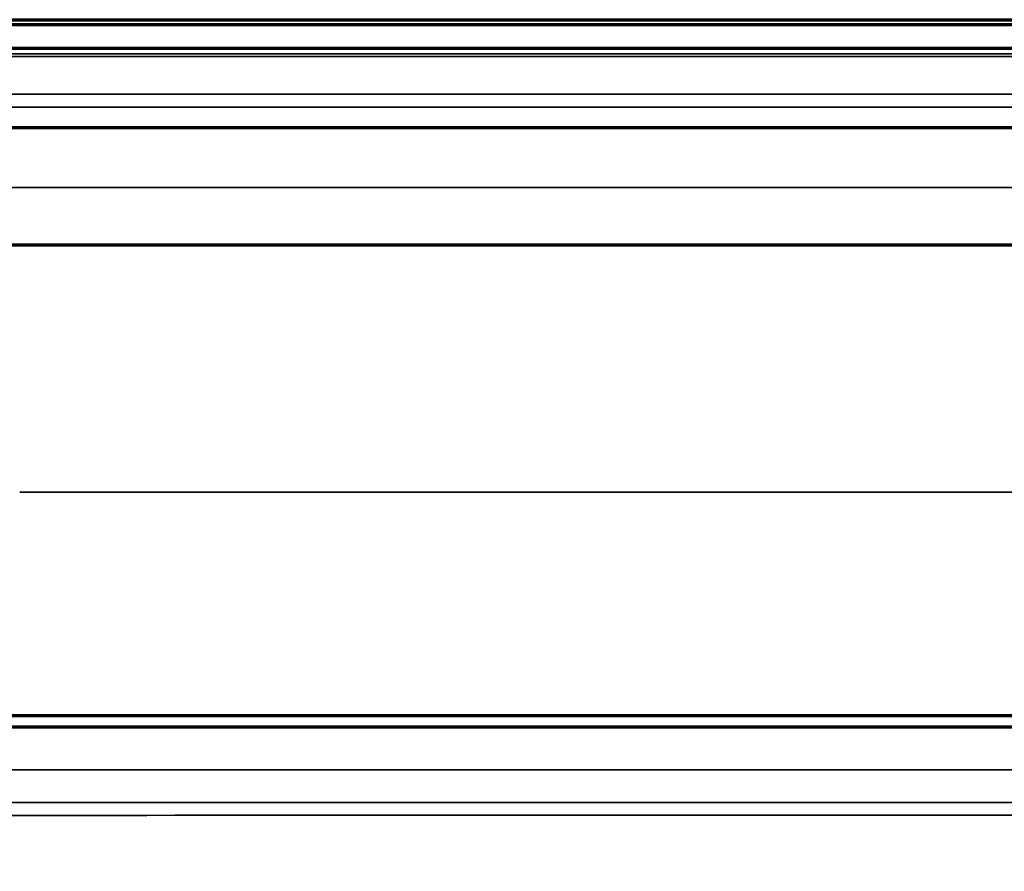
# Model space of a CAD drawing. Units: millimetres. Extents: x -192 to 1663, y 220 to 1472.
# Drawn here: x 303 to 317, y 730 to 742 of the extents above; entities that cross this region are included whole.
import ezdxf

# ---------------------------------------------------------------- set-up
doc = ezdxf.new("R2010")
doc.units = ezdxf.units.MM
doc.layers.add('1', color=7, linetype='Continuous')
doc.styles.add('Arial', font='arial.ttf')
doc.dimstyles.get("Standard").update_dxf_attribs({"dimtxt": 0.18, "dimasz": 0.18, "dimexe": 0.18, "dimexo": 0.0625, "dimgap": 0.09, "dimtad": 0, "dimtih": 1, "dimtoh": 1, "dimdec": 4, "dimzin": 0, "dimdsep": 46, "dimtxsty": 'Standard', "dimcen": 0.09, "dimadec": 0, "dimazin": 0, "dimtfac": 1, "dimtdec": 4, "dimtofl": 0, "dimtmove": 0, "dimatfit": 3, "dimfxl": 1, "dimtolj": 1, "dimtzin": 0, "dimarcsym": 0})

# ---------------------------------------------------------------- blocks, each defined once
blk = doc.blocks.new('_U11')
at = {"layer": '1', "color": 18, "lineweight": 13}
for p, q in [((212.83, 818.102), (212.83, 695.096)), ((252.83, 818.102), (252.83, 695.096)), ((212.83, 697.096), (306.788, 697.096))]:
    blk.add_line(p, q, dxfattribs=at)
at = {"layer": '1', "color": 18, "lineweight": 70}
for points in [[(212.83, 697.096), (217.83, 697.977), (217.83, 696.214)], [(252.83, 697.096), (247.83, 696.214), (247.83, 697.977)]]:
    blk.add_solid(points, dxfattribs=at)
at = {"layer": '1', "color": 18, "linetype": 'Continuous', "lineweight": 13, "insert": (262.568, 699.135), "char_height": 10, "attachment_point": 7, "line_spacing_factor": 1.047437, "style": 'Arial'}
blk.add_mtext('\\W0.8000;80 [3-1/8]', dxfattribs=at)

msp = doc.modelspace()

# ---------------------------------------------------------------- linework, layer by layer
at = {"layer": '1', "color": 155, "linetype": 'Continuous', "lineweight": 70}
for p, q in [((194.278, 741.86), (386.622, 741.86)), ((194.296, 741.922), (386.604, 741.922)), ((385.6, 741.529), (195.3, 741.529)), ((195.3, 740.444), (385.6, 740.444)), ((195.3, 738.828), (385.6, 738.828)), ((195.3, 732.36), (385.6, 732.36)), ((191.95, 732.203), (388.95, 732.203))]:
    msp.add_line(p, q, dxfattribs=at)
at = {"layer": '1', "color": 155, "linetype": 'Continuous', "lineweight": 35}
for p, q in [((195.3, 741.418), (385.6, 741.418)), ((195.3, 740.903), (385.6, 740.903)), ((195.3, 740.723), (385.6, 740.723)), ((195.3, 739.619), (385.6, 739.619)), ((303.454, 735.432), (305.047, 735.432)), ((305.179, 735.432), (306.772, 735.432)), ((306.904, 735.432), (308.497, 735.432)), ((308.629, 735.432), (310.222, 735.432)), ((310.354, 735.432), (311.947, 735.432)), ((312.079, 735.432), (385.6, 735.432))]:
    msp.add_line(p, q, dxfattribs=at)
for points in [[(195.3, 741.458), (385.6, 741.458)], [(303.322, 735.432), (303.454, 735.432)], [(305.047, 735.432), (305.179, 735.432)], [(306.772, 735.432), (306.904, 735.432)], [(308.497, 735.432), (308.629, 735.432)], [(310.222, 735.432), (310.354, 735.432)], [(311.947, 735.432), (312.079, 735.432)]]:
    msp.add_open_spline(points, degree=1, dxfattribs=at)
for points, knots in [([(290.45, 731.615), (306.867, 731.615), (323.283, 731.615), (347.908, 731.616), (356.117, 731.616), (366.377, 731.616), (370.481, 731.616), (376.638, 731.616), (381.768, 731.616), (384.846, 731.616), (386.898, 731.617), (387.924, 731.617), (388.95, 731.617)], [0, 0, 0, 0, 0.5, 0.5, 0.75, 0.75, 0.8125, 0.875, 0.9375, 0.96875, 0.96875, 1, 1, 1, 1]), ([(388.95, 731.164), (387.924, 731.164), (386.898, 731.163), (384.846, 731.163), (381.768, 731.163), (376.638, 731.163), (370.481, 731.163), (366.377, 731.163), (356.117, 731.163), (347.908, 731.162), (323.283, 731.162), (306.867, 731.162), (290.45, 731.162)], [0, 0, 0, 0, 0.03125, 0.03125, 0.0625, 0.125, 0.1875, 0.25, 0.25, 0.5, 0.5, 1, 1, 1, 1]), ([(290.45, 730.987), (298.658, 730.987), (315.075, 730.988), (335.596, 730.989), (349.961, 730.991), (358.169, 730.991), (364.325, 730.992), (370.481, 730.993), (376.638, 730.992), (381.768, 730.99), (385.359, 730.993), (387.411, 730.995), (388.437, 730.996), (388.95, 730.996)], [0, 0, 0, 0, 0.25, 0.5, 0.625, 0.6875, 0.75, 0.8125, 0.875, 0.9375, 0.96875, 0.984375, 1, 1, 1, 1])]:
    msp.add_open_spline(points, degree=3, knots=knots, dxfattribs=at)

# ---------------------------------------------------------------- dimensions: what is measured, and where the dimension line sits
at = {"layer": '1', "color": 18, "linetype": 'Continuous', "lineweight": 13}
dim = msp.add_linear_dim(base=(212.83, 697.096), p1=(252.83, 818.102), p2=(212.83, 818.102), text='\\C18;80 [3-1/8]', dimstyle='Standard', override={"dimtxt": 10, "dimasz": 5, "dimexe": 2, "dimexo": 0, "dimgap": 5, "dimtad": 1, "dimtih": 1, "dimtoh": 0, "dimdec": 1, "dimlfac": 1, "dimzin": 8, "dimdsep": 44, "dimlunit": 2, "dimpost": '', "dimtxsty": 'Arial', "dimsah": 1, "dimse1": 0, "dimse2": 0, "dimsd1": 0, "dimsd2": 0, "dimclrd": 18, "dimclre": 18, "dimclrt": 18, "dimtol": 0, "dimtm": -0.1, "dimtfac": 0.35, "dimtdec": 2, "dimtofl": 1, "dimtmove": 0, "dimatfit": 2, "dimtzin": 8, "dimlwd": 13, "dimlwe": 13}, dxfattribs=at)
dim.commit()
dim.dimension.update_dxf_attribs({"geometry": '_U11', "text_midpoint": (285.165, 697.096), "dimtype": 160})

doc.saveas('drawing.dxf')
